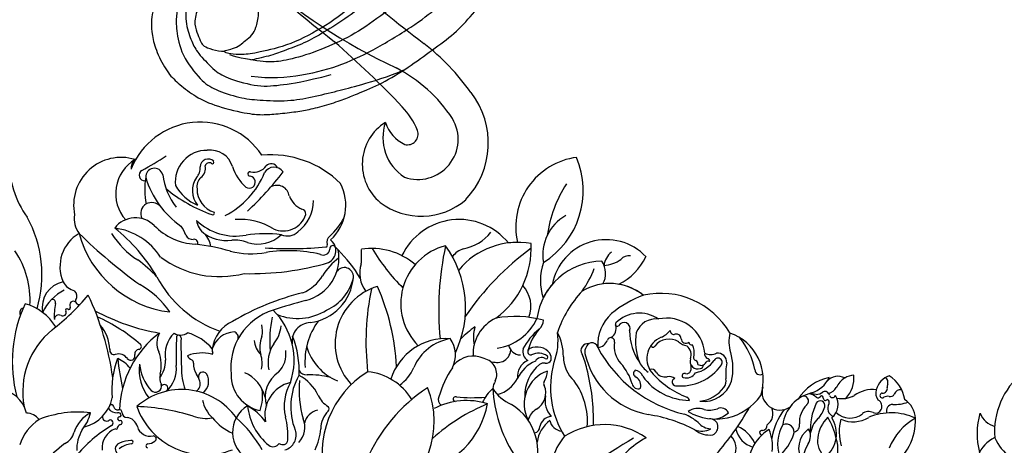
# Model space of a CAD drawing. Units: millimetres. Extents: x 33647 to 35747, y 375 to 1860.
# Drawn here: x 34482 to 34602, y 1184 to 1236 of the extents above; entities that cross this region are included whole.
import ezdxf

# ---------------------------------------------------------------- set-up
doc = ezdxf.new("R2010")
doc.units = ezdxf.units.MM
doc.linetypes.add('HIDDEN', pattern=[9.525, 6.35, -3.175])
for name, color, linetype in [('H-06.木作(細線)', 8, 'Continuous'), ('H-08.木作(細線)', 8, 'Continuous'), ('IE-DIM', 3, 'Continuous'), ('文字', 2, 'Continuous')]:
    doc.layers.add(name, color=color, linetype=linetype)
doc.styles.add('CHINA', font='SIMPLEX.shx')
doc.styles.add('新細明體', font='txt')
doc.dimstyles.new('5', dxfattribs={"dimtxt": 12.5, "dimasz": 3.75, "dimexe": 2.5, "dimexo": 2.5, "dimgap": 1.5, "dimtad": 2, "dimdec": 0, "dimtxsty": '新細明體', "dimblk": 'ARCHTICK', "dimcen": 5, "dimclrd": 8, "dimclre": 8, "dimclrt": 4, "dimadec": 0, "dimazin": 0, "dimtfac": 1, "dimtdec": 0, "dimtix": 1, "dimtmove": 2, "dimatfit": 3, "dimldrblk": 'OPEN90', "dimfxl": 1.25, "dimlwd": 9, "dimlwe": 9, "dimarcsym": 0})
doc.dimstyles.new('DN-1', dxfattribs={"dimtxt": 2.6, "dimasz": 1, "dimexe": 1, "dimexo": 2, "dimgap": 0.5, "dimtad": 1, "dimdec": 0, "dimzin": 9, "dimdsep": 46, "dimtxsty": 'CHINA', "dimblk": 'ARCHTICK', "dimcen": 2, "dimdle": 1, "dimclrd": 5, "dimclre": 8, "dimclrt": 4, "dimadec": 1, "dimazin": 2, "dimtfac": 0.416667, "dimtdec": 0, "dimtix": 1, "dimtmove": 2, "dimatfit": 0, "dimldrblk": 'CCC', "dimfxl": 4, "dimfxlon": 1, "dimtzin": 0, "dimlwd": 25, "dimlwe": 25, "dimarcsym": 0})

# ---------------------------------------------------------------- blocks, each defined once
blk = doc.blocks.new('SE-21154-d')
at = {"layer": 'H-08.木作(細線)'}
for centre, radius, start, end in [((-6.12, 199.82), 9.02, 33.7874, 158.2879), ((-15.71, 198.79), 5.77, 73.0527, 191.9044), ((-49.47, 266.59), 73.23, 299.7009, 302.3696), ((-5.31, 201.58), 3.84, 89.2166, 186.4547), ((-4.91, 202.59), 2.86, 17.4959, 97.0892), ((2.43, 192.75), 12.13, 45.4791, 94.9714), ((40.7, 196.13), 8.51, 97.5018, 192.774), ((30.06, 200.56), 10.33, 302.0942, 22.8028), ((-16.89, 204.51), 12.51, 181.1749, 215.1044), ((-11.61, 200.19), 4.77, 120.4034, 222.0061), ((-13.07, 203.25), 1.43, 132.1429, 183.9008), ((-11.68, 202.2), 1.05, 14.7553, 184.3897), ((-7.8, 203.27), 1.7, 316.6489, 4.9606), ((-5.15, 203.41), 0.955, 45.2824, 179.253), ((-6.84, 203.23), 1.36, 306.428, 12.7896), ((-5.02, 203.4), 0.516, 58.9337, 165.4589), ((-4.63, 203.98), 0.184, 229.9234, 35.4287), ((3.21, 205.17), 5.66, 197.7472, 228.2233), ((0.37, 204.62), 1.86, 258.6389, 324.6979), ((2.85, 202.02), 1.36, 35.3409, 149.0596), ((2.5, 202.96), 0.844, 24.489, 136.3461), ((-12.86, 202.4), 0.672, 119.376, 276.0296), ((-3.95, 200.63), 8.9, 170.359, 191.054), ((-2.18, 205.3), 11.02, 196.8091, 235.3512), ((-2.76, 203.47), 7.97, 187.2837, 218.1716), ((-4.28, 200.53), 2.78, 145.2708, 219.5294), ((-4.96, 201.01), 1.56, 133.4657, 189.9562), ((-7.49, 206.35), 9.87, 296.5563, 338.4057), ((-0.16, 201.57), 0.739, 237.3902, 79.4232), ((-25.81, 225.52), 37.44, 312.7946, 322.6497), ((-0.07, 202.55), 0.257, 72.1279, 280.6633), ((-4.13, 204.05), 5.77, 210.1529, 246.5945), ((3.21, 199.66), 1.51, 8.4423, 118.9577), ((5.78, 198.79), 5.78, 312.9356, 26.8465), ((51.32, 192.96), 15.45, 147.0762, 172.1019), ((1.02, 214.26), 17.58, 230.0501, 250.9658), ((-3.58, 200.71), 2.92, 179.4843, 252.9196), ((7.27, 200.79), 2.72, 199.6154, 247.4055), ((-11.94, 197.75), 1.39, 122.5074, 205.9157), ((-12.01, 197.62), 1.46, 42.1471, 117.5223), ((2.92, 199.36), 4.73, 306.4419, 359.7469), ((-40, 190.3), 14.67, 343.8181, 28.5869), ((-18.6, 197.07), 2.81, 169.1097, 217.9409), ((-13.96, 194.04), 3.2, 44.7129, 142.4045), ((-4.58, 197.79), 0.194, 227.6716, 41.8083), ((3.97, 198.51), 2.87, 245.272, 342.6077), ((6.11, 197.7), 0.598, 355.5468, 79.3944), ((4.6, 200.72), 7.59, 311.2896, 332.7003), ((40.96, 192.72), 5.49, 119.3648, 189.4802), ((-6.26, 201.66), 7.64, 224.6864, 266.5477), ((-10.99, 194.21), 3.26, 16.1685, 38.5158), ((-1.82, 201.87), 6.85, 226.2727, 280.8404), ((-4.31, 197.17), 2.25, 186.3765, 235.667), ((-1.36, 189.03), 8.02, 58.9314, 93.5336), ((25.32, 189.35), 7.69, 38.9573, 154.6051), ((-18.48, 191.31), 4.66, 120.0153, 203.3058), ((22.85, 239.71), 62.24, 225.4581, 234.3464), ((-8.25, 198.74), 13.02, 195.1126, 263.1386), ((-8.11, 200.84), 10.35, 212.1656, 237.4119), ((-17.45, 188.27), 7.77, 32.7393, 82.9242), ((-29.97, 179.14), 21.58, 30.4705, 51.3548), ((-7.05, 195.53), 0.919, 206.8466, 276.2209), ((-2.93, 199.09), 4.61, 229.7921, 278.3839), ((-7.46, 193.41), 2.66, 7.1385, 45.2396), ((1.82, 178.5), 16.8, 83.4338, 98.0337), ((0.89, 198.18), 4.13, 252.0751, 313.7182), ((4.47, 196.82), 1.79, 245.8991, 314.838), ((10.16, 194.29), 0.915, 126.7533, 197.8009), ((24.71, 199.11), 5.76, 281.1517, 321.039), ((-6.86, 194.17), 0.461, 338.7788, 101.045), ((-9.79, 167.36), 26.85, 74.1385, 83.425), ((-2.03, 189.65), 4.89, 70.29, 92.6587), ((4.76, 242.32), 48.82, 266.4909, 275.1641), ((9.15, 193.89), 0.185, 270.6637, 41.3656), ((8.74, 193.26), 1.62, 296.7424, 53.2196), ((9.98, 193.5), 0.369, 25.7487, 192.8149), ((8.74, 193.26), 1.62, 12.5025, 53.2196), ((-1.44, 181.21), 17.12, 45.1547, 46.6383), ((25.49, 186.84), 7.25, 104.5695, 224.9658), ((60.16, 186.03), 37.32, 167.8978, 185.3515), ((13.38, 186.35), 12.73, 334.4194, 36.1347), ((32.4, 185.01), 9.24, 79.6595, 140.4416), ((23.48, 193.57), 10.59, 306.4927, 2.8888), ((32.4, 185.01), 9.24, 90, 96.8421), ((43.18, 187.9), 6.68, 43.6824, 169.1357), ((-37.14, 187.32), 10.37, 356.1373, 34.6943), ((-3.78, 201.96), 11.86, 233.0598, 284.6435), ((0.04, 202.83), 9.96, 255.4726, 280.7106), ((4.56, 175.96), 17.29, 76.9239, 98.8636), ((5.42, 192.37), 5.31, 284.1717, 10.7346), ((8.82, 193.53), 0.812, 244.6148, 351.9667), ((-1.44, 181.21), 17.12, 30.5221, 45.1547), ((2.54, 192.66), 10.94, 354.6857, 3.9229), ((14.75, 185.57), 7.95, 48.8699, 99.4228), ((35.05, 205.58), 23.61, 210.7283, 225.4797), ((26.46, 191.18), 2.36, 105.5028, 145.2984), ((54.6, 165.74), 34.58, 126.42, 145.6039), ((45.2, 191.24), 2.3, 127.1859, 174.573), ((41.38, 195.75), 7.37, 296.839, 333.8621), ((45.94, 191.37), 1.27, 81.6266, 140.2443), ((-27.12, 174.58), 22.1, 44.5294, 52.5452), ((0.1, 223.86), 33.4, 268.4897, 286.3025), ((15.15, 186.32), 7.49, 126.1708, 148.8853), ((17.07, 190.53), 3.81, 162.8745, 215.6861), ((42.72, 183.93), 8.03, 90.5672, 172.2543), ((41.7, 189.64), 6.52, 160.5416, 198.986), ((40.52, 190.49), 2.58, 330.2506, 34.6852), ((42.6, 195.6), 4.15, 274.2778, 304.7285), ((0.93, 196.6), 13.92, 207.9367, 250.4429), ((4.34, 192.91), 5.17, 292.6252, 328.2541), ((11.39, 190.1), 1.1, 355.4451, 148.6796), ((29.21, 196.01), 13.45, 325.2327, 338.4983), ((-22.13, 186.36), 3.17, 101.5112, 190.8076), ((-20.91, 190.42), 2.08, 207.2875, 257.3214), ((-19.06, 179.32), 11.31, 35.0466, 60.1578), ((6.48, 190.51), 6.03, 277.2702, 355.2428), ((6.99, 191.21), 5.63, 293.4095, 347.6366), ((17.54, 181.97), 7.27, 107.0361, 222.9867), ((-10.36, 177.62), 28.14, 3.2481, 23.6665), ((30.27, 186.51), 3.76, 339.1759, 42.2533), ((42.72, 183.93), 8.03, 139.4036, 153.4333), ((43.61, 182.73), 6.54, 51.2711, 120.8371), ((43.61, 182.73), 6.54, 51.2711, 80.2547), ((-19.91, 183.22), 5.91, 117.4144, 154.529), ((-39.15, 203.72), 25.08, 306.905, 320.7971), ((-22.04, 187.73), 0.945, 333.2402, 44.1863), ((-51.08, 173.11), 34.67, 7.8599, 25.2004), ((13.87, 157.38), 31.67, 103.7758, 120.5047), ((46.1, 182.19), 32.09, 168.4061, 186.4812), ((50.34, 178.91), 13.81, 136.8795, 161.3366), ((52.15, 175.57), 13.05, 109.9543, 129.6421), ((49.81, 178.35), 9.72, 30.3732, 102.5664), ((-12.34, 179.79), 16.59, 154.9313, 194.9713), ((-29.1, 180.67), 6.39, 31.4419, 74.3097), ((-24.04, 186.97), 0.375, 336.7042, 108.6554), ((-15.05, 185.27), 8.78, 169.7816, 182.4388), ((-21.5, 186.66), 0.461, 51.8108, 212.2747), ((-20.82, 187.14), 0.421, 156.4342, 286.2621), ((27.89, 107.48), 82.49, 104.8729, 107.7506), ((-27.5, 185.75), 0.527, 102.9727, 214.068), ((-29.1, 180.67), 6.39, 52.8758, 60.0986), ((-23.27, 184.89), 0.561, 61.6037, 180), ((-22.8, 185.74), 0.406, 240.2628, 25.0445), ((-22.29, 186.02), 0.179, 61.7035, 216.1382), ((-22.06, 186.31), 0.193, 222.3415, 32.2483), ((-6.48, 209.11), 26.26, 241.788, 259.9898), ((4.92, 179.05), 7.33, 107.3072, 186.5463), ((-3.37, 179.93), 8.65, 342.0632, 45.0536), ((5.71, 191.53), 6.51, 247.8148, 302.6722), ((32.16, 172.9), 12.38, 74.1092, 101.103), ((47.22, 181.84), 5.07, 131.9365, 183.7334), ((47.22, 181.59), 4.08, 55.7212, 134.7975), ((-27.32, 165.77), 21.32, 49.0421, 65.8861), ((-21.67, 181.18), 4.57, 1.2104, 41.4183), ((-0.41, 180.78), 4.28, 114.7864, 172.3275), ((-1.49, 183.52), 2.94, 346.7279, 14.5326), ((15.57, 182.35), 13.24, 167.6349, 185.3499), ((-0.43, 184.54), 4.16, 321.2799, 354.1793), ((7.32, 182.24), 2.29, 91.8325, 187.0056), ((14.86, 179.81), 8.26, 143.3542, 184.9453), ((31.8, 180.72), 4.79, 114.9945, 182.8725), ((29.09, 187.62), 6.24, 277.8236, 335.2658), ((34.1, 184.82), 1.45, 310.412, 359.58), ((43.08, 183.82), 1.3, 300.9137, 18.6922), ((44.53, 184.32), 0.24, 138.8401, 306.8149), ((45.34, 183.81), 0.736, 336.2424, 153.945), ((49.2, 182.44), 2.53, 82.8123, 159.9961), ((50.51, 180.42), 4.65, 5.0173, 102.2914), ((-17.89, 176.11), 9.77, 129.3801, 190.5293), ((-3.89, 173.61), 12.01, 126.5722, 178.3287), ((-8.95, 182.02), 2.43, 149.317, 205.478), ((-6.78, 180.66), 3.6, 134.1086, 190.7492), ((-8.5, 184.35), 1.35, 234.707, 308.7507), ((-8.73, 182.71), 0.289, 351.9771, 158.3599), ((-9.32, 177.42), 6.1, 40.124, 74.2053), ((-1.8, 180.4), 3.01, 93.5627, 161.486), ((-2.16, 182.75), 0.667, 342.2724, 75.3581), ((33.58, 174.75), 11.21, 124.4445, 135.7886), ((32.35, 182.67), 5.29, 165.4897, 189.5345), ((39.19, 178.29), 6.83, 127.3923, 153.5909), ((39.7, 179.58), 6.23, 138.403, 165.6682), ((30.33, 182.29), 7, 338.3956, 8.531), ((31.69, 180.39), 6.29, 0, 27.8322), ((52.84, 183.58), 6.83, 180.5514, 214.4813), ((53.63, 182.22), 6.89, 170.9175, 201.3503), ((48.39, 185.81), 3.4, 295.476, 318.962), ((51.43, 183.55), 0.479, 175.7089, 270), ((51.69, 182.57), 0.569, 0, 117.7776), ((62.18, 182.23), 4.12, 165.5497, 198.7772), ((56.23, 177.58), 6.01, 341.4591, 70.9398), ((-13.64, 181.63), 0.381, 288.4035, 39.4171), ((68.99, 180.12), 78.03, 178.0143, 180.5747), ((65.39, 181.74), 73.84, 179.28, 182.0369), ((3.24, 182.64), 2.82, 185.5522, 224.6346), ((4.84, 181.52), 3.71, 159.0902, 193.5276), ((6.23, 179.67), 4.11, 146.3448, 192.2303), ((-5.23, 178.74), 11.13, 356.7253, 21.7356), ((23.77, 175.51), 7.08, 86.0801, 162.2558), ((25.27, 176.74), 5.93, 99.8574, 156.7287), ((21.38, 180.59), 3.49, 333.8619, 34.7562), ((32.76, 182.07), 1.46, 190.7106, 269.6124), ((40.91, 181.16), 0.803, 78.4579, 214.4519), ((41.77, 180.99), 1.19, 113.7245, 189.4455), ((41.42, 181.33), 0.76, 14.0781, 99.3683), ((42.07, 182.85), 1.34, 273.7096, 340.2883), ((43.75, 182.27), 0.44, 346.0368, 163.0258), ((47, 181.61), 2.88, 168.9553, 224.98), ((50.9, 180.17), 2.79, 112.1529, 216.5766), ((48.87, 181.78), 0.234, 179.5436, 332.1199), ((50.81, 180.33), 2.2, 58.0197, 142.2292), ((53.39, 183.83), 2.17, 229.0108, 258.8813), ((52.85, 182.63), 0.593, 185.8573, 306.5772), ((52.08, 180.61), 1.41, 340.3892, 50.5843), ((53.56, 182.18), 0.355, 185.1467, 286.3403), ((51.51, 180.88), 2.36, 350.1515, 23.997), ((52.73, 177.15), 8.66, 11.1509, 39.8077), ((-16.55, 181.21), 0.553, 172.2032, 287.1557), ((-16.04, 179.41), 1.31, 34.4768, 105.3307), ((-14.55, 180.47), 0.516, 217.081, 19.4435), ((-13.51, 180.71), 0.559, 90.8675, 187.5203), ((-15.43, 179.33), 4.59, 346.8061, 21.0009), ((-5.94, 176.12), 4.72, 75.0488, 111.449), ((-6.88, 180.8), 0.836, 199.7444, 252.8123), ((-4.71, 180.82), 0.141, 266.0985, 35.454), ((-4.19, 181.18), 0.488, 159.605, 214.3049), ((-1.78, 179.61), 3.19, 346.9767, 19.0886), ((1.17, 180.71), 3.13, 315.4837, 8.0378), ((12.99, 183.39), 6.42, 195.7288, 247.5661), ((29.96, 181.3), 1.63, 294.2322, 356.6781), ((34.3, 181.03), 1.26, 166.3713, 239.5165), ((34.04, 181), 0.397, 109.0103, 280.0881), ((34.78, 179.59), 1.98, 37.9584, 115.8428), ((34.97, 178.97), 1.84, 54.72, 117.5049), ((35.16, 180.14), 1.35, 353.145, 29.4988), ((33.3, 177.48), 7.65, 10.9529, 24.9295), ((49.99, 182.83), 9.61, 192.216, 259.7196), ((56.46, 189.22), 16.26, 208.3206, 256.4883), ((55.64, 180.68), 0.518, 163.9555, 251.5686), ((55.89, 182.31), 1.66, 243.262, 294.728), ((56.73, 179.73), 1.08, 356.1589, 98.042), ((51.7, 178.97), 6.87, 347.0314, 16.4091), ((-6.77, 176.45), 10.07, 158.4243, 186.022), ((-17.51, 176.83), 3.6, 36.7527, 67.4551), ((24.07, 184.79), 40.47, 186.5753, 191.8035), ((-8.15, 178.74), 5.37, 172.1052, 218.6768), ((-7.87, 180.04), 5.63, 185.7696, 221.773), ((-13.74, 179.91), 3.42, 322.3412, 1.2944), ((-12.49, 178.85), 3.48, 310.3454, 7.965), ((-7.3, 179.66), 0.381, 349.2597, 63.7312), ((-5.03, 179.4), 1.9, 174.3717, 216.6934), ((27.02, 177.4), 3.07, 64.1662, 140.5283), ((27.95, 178.27), 1.94, 335.2794, 77.8407), ((29.88, 182.23), 2.53, 252.3455, 287.1286), ((34.51, 178.01), 2.11, 113.8636, 187.11), ((36.11, 176.12), 4.03, 112.1858, 156.1124), ((38.01, 175.75), 4.71, 128.4871, 182.478), ((35.34, 179.41), 0.878, 62.2451, 149.6137), ((35.68, 178.46), 1.16, 85.6601, 121.6924), ((35.89, 180.33), 0.202, 226.4429, 45.4873), ((35.89, 180.29), 0.69, 260.2964, 333.4523), ((47.52, 176.66), 11.11, 164.0798, 212.2137), ((41.92, 180.4), 3.94, 180.1762, 228.0557), ((40.02, 175.25), 6.57, 16.2875, 41.2342), ((50.29, 181.42), 3.53, 208.9741, 234.8548), ((52.2, 182.92), 6.08, 264.3158, 324.6029), ((54.29, 179.83), 0.932, 160.6082, 290.6819), ((52.49, 179.08), 1.02, 335.3468, 19.1345), ((54.14, 180.29), 0.369, 148.572, 257.7931), ((53.24, 182.06), 3.7, 282.334, 324.9699), ((53.91, 179.56), 0.403, 345.6252, 66.4655), ((54.69, 180.02), 0.687, 235.0842, 333.6182), ((54.63, 179.28), 0.322, 266.9392, 17.6623), ((55.57, 179.56), 0.306, 56.9997, 149.4949), ((55.44, 179.89), 0.301, 345.1812, 84.5828), ((56.74, 179.7), 0.52, 324.2731, 153.8362), ((65.58, 178.32), 7.89, 170.2097, 184.357), ((-9.35, 177.82), 1.68, 164.169, 208.3281), ((-1.28, 178.95), 7.12, 178.617, 200.992), ((-9.02, 176.57), 2.99, 16.4871, 34.4937), ((-5.78, 177.98), 0.555, 38.3, 192.5449), ((-6.92, 177.41), 1.83, 308.804, 30.1689), ((2.03, 178.16), 4.39, 179.2296, 258.5489), ((-2.56, 174.38), 4.47, 14.2647, 65.496), ((5.4, 175.48), 3.63, 123.3149, 197.3446), ((6.72, 179.09), 0.892, 203.2742, 279.4059), ((6.91, 166.08), 12.13, 76.8091, 90.2091), ((20.4, 168.6), 11.73, 121.8035, 195.4063), ((13.5, 171.5), 7.11, 31.4415, 84.2264), ((15.29, 181.01), 4.93, 304.3534, 336.9215), ((33.75, 172.6), 11.26, 145.0662, 164.989), ((37.42, 174.67), 4.21, 109.229, 207.7212), ((32.95, 178.87), 3.09, 331.0587, 355.7983), ((17.47, 172.73), 24.16, 358.3888, 14.8744), ((46.98, 178.35), 0.489, 126.9821, 248.0024), ((46.6, 177.69), 1.06, 17.6993, 85.5461), ((48.69, 178.28), 0.591, 24.7515, 112.7796), ((56.84, 185.59), 10.82, 220.904, 249.0885), ((50.36, 179.3), 1.37, 214.5582, 278.7158), ((52.67, 178.09), 0.277, 64.134, 239.223), ((52.88, 179.17), 1.36, 254.8358, 327.6956), ((52.93, 178.85), 0.528, 254.692, 338.3129), ((61.85, 178.82), 0.621, 179.8613, 303.6687), ((73.48, 175.49), 2.67, 95.4115, 120.0881), ((69.64, 177.81), 3.61, 316.6792, 5.5362), ((99.7, 171.24), 9.38, 130.0149, 184.1505), ((-11.56, 176.84), 0.75, 226.7957, 14.4108), ((-10.46, 176.57), 0.436, 301.8144, 141.4318), ((-7.13, 177.09), 1.03, 301.1555, 18.665), ((5.77, 173.33), 4.04, 103.0151, 191.9984), ((9.58, 174.42), 5.5, 148.9609, 194.0328), ((12.42, 174.34), 7.55, 150.1016, 202.2621), ((3.69, 173.66), 4.95, 24.2015, 63.716), ((18.96, 176.35), 13.06, 175.0149, 195.5106), ((31.39, 176.38), 1.98, 147.2201, 176.0733), ((28.99, 179.52), 3.85, 284.7774, 332.7063), ((36.04, 177.13), 0.46, 148.0241, 212.2393), ((32.52, 172.52), 8.38, 355.7957, 36.1333), ((47.06, 177.25), 0.747, 192.4397, 291.5294), ((46.25, 176.91), 1.13, 341.9673, 61.4), ((53.35, 182.2), 7.11, 216.1067, 269.3438), ((50.81, 176.78), 1.19, 54.0945, 101.8896), ((51.63, 177.32), 0.445, 105.7532, 266.0629), ((54.99, 178.54), 3.58, 262.8701, 341.8729), ((56.3, 177.5), 1.43, 324.3503, 9.0566), ((71.36, 172.19), 5.77, 101.1779, 148.0053), ((67.02, 179.38), 3.56, 287.9145, 334.5927), ((71.32, 176.21), 1.8, 62.7417, 137.2074), ((73.64, 175.43), 2.81, 122.2077, 154.1642), ((78.27, 175.82), 2.37, 108.1177, 166.2152), ((76.51, 177.25), 0.871, 345.7555, 46.9644), ((77.74, 176.79), 0.458, 147.4474, 195.7725), ((75.39, 174.63), 4.06, 7.8601, 58.0754), ((-30.9, 172.68), 3.79, 13.3466, 84.7503), ((-8.38, 168.26), 8.15, 35.5505, 131.6875), ((-3.56, 175.59), 5.02, 339.8065, 10.2044), ((32.56, 159.8), 20.15, 123.3412, 156.6724), ((11.39, 172.53), 10.9, 297.7309, 22.1507), ((32.4, 172.98), 4.63, 130.1906, 156.0364), ((33.76, 179.38), 5.22, 213.3125, 246.5146), ((45.76, 177.37), 16.37, 182.9828, 212.4965), ((33.57, 176), 2.27, 299.6998, 23.1156), ((54.11, 179.14), 4.17, 275.9676, 323.5438), ((64.28, 176.11), 2.19, 163.9758, 302.4845), ((69.11, 171.56), 4.54, 102.6691, 172.8306), ((67.18, 166.25), 9.67, 81.2667, 86.5775), ((67.59, 174.33), 1.57, 46.2674, 83.7466), ((68.63, 177.08), 1.28, 271.0831, 312.8235), ((69.69, 175.57), 0.612, 12.8493, 109.0278), ((69.67, 177.54), 1.69, 287.83, 328.4617), ((75.55, 172.51), 3.9, 83.969, 125.2919), ((77.32, 175.99), 1.42, 163.9588, 217.6883), ((76.69, 175.68), 0.282, 90, 311.897), ((76.71, 176.57), 0.601, 268.5818, 9.5692), ((77.67, 176.07), 0.52, 252.7648, 335.6449), ((78.9, 175.6), 0.8, 80.2522, 162.0199), ((-21.25, 176.33), 4.56, 283.8623, 348.182), ((-16.9, 174.28), 0.293, 15.3554, 121.9376), ((-1.55, 176.14), 4.42, 193.2889, 225.8063), ((11.04, 177.04), 3.14, 205.4028, 238.792), ((18.82, 176.49), 10.12, 279.2204, 349.7876), ((37.99, 152.63), 23.9, 112.6607, 131.6948), ((26.23, 166.51), 8.56, 72.6814, 117.544), ((23.54, 175.16), 0.76, 151.8675, 239.1472), ((24.88, 175.25), 0.286, 62.9724, 260.8888), ((26.92, 197.28), 21.86, 264.9866, 274.1272), ((28.22, 168.92), 6.65, 334.1303, 58.6388), ((38.59, 175.06), 2.84, 168.4813, 222.3579), ((52.81, 175.05), 0.464, 4.818, 68.5505), ((56.47, 179.5), 6.67, 239.796, 325.0144), ((69.11, 171.56), 4.54, 125.6974, 143.4599), ((69.68, 172.4), 3.06, 135.0421, 182.5943), ((67.16, 175.02), 0.575, 307.4951, 122.1532), ((75.52, 171.49), 7.58, 154.6059, 183.0892), ((69.17, 174.47), 0.566, 342.8999, 151.4942), ((68.88, 175.81), 0.395, 239.6252, 319.6297), ((69.34, 175.43), 0.204, 340.2481, 141.5844), ((69.79, 175.34), 0.257, 174.5567, 332.4852), ((69.8, 174.82), 0.452, 339.6068, 61.0703), ((71.08, 174.12), 1.02, 147.7729, 250.5799), ((70.65, 175.8), 0.373, 195.7547, 342.0646), ((69.31, 174.59), 2.02, 308.1348, 32.9209), ((71.83, 178.28), 2.98, 257.2619, 299.5849), ((71.83, 178.28), 2.98, 278.4234, 299.5849), ((75.77, 174.35), 0.886, 334.3227, 60.8637), ((77.32, 174.68), 0.906, 77.9204, 119.4466), ((77.97, 173.82), 0.785, 90.9501, 199.6571), ((78.22, 179.18), 4.58, 266.7458, 290.1634), ((77.8, 172.73), 2.94, 3.8554, 56.9317), ((-27.23, 171.59), 1.96, 37.026, 89.507), ((-20.9, 160.62), 13.06, 83.6191, 111.429), ((-17.33, 169.8), 4.34, 119.106, 160.7222), ((-24.04, 174.53), 4.69, 320.0076, 348.5305), ((-16.28, 174.77), 1.18, 213.8181, 276.9767), ((-16.14, 174.43), 0.492, 189.0469, 281.3714), ((-16.07, 173.26), 0.348, 359.6801, 101.6069), ((-15.94, 173.62), 0.35, 356.6761, 106.0014), ((-15, 173.61), 0.596, 181.819, 270), ((-5.51, 177.26), 8.79, 199.3407, 292.0426), ((-14.56, 149.31), 25.04, 72.3415, 88.257), ((1.58, 171.21), 3.77, 121.2316, 241.3873), ((6.79, 175.22), 7.21, 186.174, 230.5977), ((-3.87, 168.28), 7.08, 36.4837, 60.4455), ((8.58, 171.85), 2.09, 102.1608, 166.7801), ((11.54, 171.65), 3.02, 134.588, 179.9717), ((9.19, 174.07), 0.358, 308.9964, 51.2878), ((35.9, 172.06), 2.3, 121.6645, 163.76), ((45.47, 155.1), 18.48, 62.6882, 81.25), ((51.04, 168.93), 4.77, 46.4802, 70.055), ((54.32, 171.97), 2.14, 69.1275, 124.2455), ((55.69, 176.98), 3.07, 258.5258, 288.6571), ((55.81, 176.16), 3.39, 281.1446, 310.8286), ((32.06, 190.28), 32.71, 318.3485, 330.6471), ((57.11, 173.16), 1.01, 25.4907, 115.8296), ((61.75, 173.49), 1.67, 305.1041, 24.3229), ((71.62, 168.97), 8.48, 143.8055, 169.7788), ((66.62, 175.17), 3.21, 314.5003, 344.2821), ((72.78, 175.32), 2.38, 224.8707, 309.1869), ((75.03, 172.52), 1.22, 63.6211, 127.571), ((77.76, 166.46), 7.12, 65.2917, 112.4493), ((75.89, 174.29), 0.754, 244.9738, 334.9406), ((96.75, 171.07), 8.56, 163.2954, 195.4972), ((91.04, 174.53), 2.68, 202.015, 255.1933), ((-22.41, 167.82), 5.92, 123.3205, 161.5533), ((-17.49, 173.07), 0.485, 168.4592, 310.31), ((-17.06, 172.35), 0.363, 299.6977, 109.3579), ((-15.68, 171.69), 0.489, 99.19, 162.9771), ((-15.9, 172.87), 0.237, 96.9435, 278.8983), ((-15.93, 173.32), 0.223, 270, 342.6719), ((-15.81, 172.4), 0.236, 283.8834, 103.1807), ((-15.16, 171.57), 1.46, 13.5611, 83.7171), ((-5.38, 177.84), 4.93, 251.1613, 278.6903), ((0.48, 177.2), 6.64, 219.6287, 246.2457), ((-11.75, 161.71), 15.08, 29.3951, 48.4417), ((-4.84, 170.72), 9.38, 357.183, 14.6211), ((3.91, 171.82), 2.68, 317.2011, 22.7259), ((38.68, 169.5), 3.93, 126.5453, 172.3903), ((36.58, 171.65), 1.49, 93.5059, 169.8018), ((37.92, 172.98), 1.62, 191.3668, 263.9187), ((42.94, 163.22), 8.93, 55.3207, 122.6505), ((56, 173.88), 2.24, 221.6085, 266.7683), ((55.73, 171.86), 1.01, 291.8288, 91.1999), ((65.03, 171.26), 0.964, 337.9104, 116.3675), ((65.83, 172.06), 0.816, 281.5219, 14.0957), ((71.26, 170.53), 3.35, 135.4497, 170.5387), ((73, 170.08), 4.17, 134.7245, 173.4402), ((67.5, 171.04), 3.63, 309.5247, 32.5908), ((63.72, 169.04), 7.5, 11.0903, 32.2812), ((77.2, 171.25), 5.74, 164.2686, 197.0933), ((73.15, 176.07), 3.58, 245.859, 301.9324), ((84.23, 166.61), 7.22, 118.9747, 158.2456), ((74.05, 172.66), 6.68, 302.079, 2.2425), ((-23.39, 171.68), 2.01, 294.9306, 347.3179), ((-8, 157.29), 17.21, 121.0431, 140.3125), ((-16.42, 169.1), 4.69, 149.0051, 181.1865), ((-15.59, 169.32), 2.45, 109.3964, 185.8915), ((-16.31, 171.78), 0.175, 238.6015, 18.2106), ((-12.21, 172.32), 1.58, 194.8412, 283.8654), ((3.67, 170.88), 1.87, 285.7686, 18.8452), ((1.44, 172.18), 7.1, 334.2784, 355.7193), ((34.34, 171.92), 0.774, 280.8189, 0), ((54.77, 173.76), 2.39, 249.7502, 297.4926), ((55.69, 173.65), 2.76, 230.6406, 278.655), ((61.82, 172.3), 2.99, 193.5503, 253.3696), ((57.64, 168.32), 3.89, 23.4724, 67.5024), ((65.53, 167.16), 5.1, 120.1183, 191.1047), ((62.06, 171.18), 0.275, 66.7506, 270.7504), ((62.06, 172.08), 0.653, 280.1822, 4.1707), ((57.69, 169.51), 5.67, 353.8259, 21.3118), ((68.71, 169.79), 4.73, 150.3771, 198.1442), ((69.38, 169.3), 2.84, 125.0197, 214.49), ((66.29, 170.77), 1.69, 325.917, 30.158), ((-12.98, 157.05), 15.99, 126.7358, 152.2048), ((-15.66, 169.2), 0.761, 101.7151, 219.7101), ((-13.97, 166.5), 3.37, 98.7967, 125.8325), ((-14.53, 167.07), 3.15, 89.7587, 114.0178), ((-14.47, 170.03), 0.199, 264.8017, 103.12), ((-12.44, 169.56), 0.256, 100.36, 250.8625), ((-12.53, 171.26), 1.44, 271.8368, 308.9238), ((-11.8, 170.43), 0.348, 300.6379, 95.1527), ((2.74, 170.33), 0.861, 232.3937, 328.4195), ((3.9, 170.36), 0.64, 228.8316, 351.496), ((44.31, 165.58), 8.06, 140.2075, 187.273), ((113.77, 58.29), 130.84, 120.9508, 126.1777), ((53.28, 160.97), 10.94, 118.7244, 149.3721), ((56.68, 169.22), 2.26, 337.5371, 43.5152), ((58.99, 173.62), 7.45, 314.5951, 338.5848), ((70.87, 167.7), 3.82, 146.1497, 194.7827), ((71.18, 170.17), 2.36, 170.5387, 234.4022), ((67.86, 169.24), 3.45, 324.7108, 21.0135), ((91.95, 167.06), 3.86, 114.4896, 159.5277), ((96.24, 173.25), 6.48, 204.5146, 258.6702)]:
    blk.add_arc(centre, radius, start, end, dxfattribs=at)
blk = doc.blocks.new('SE-21112L-d')
at = {"layer": 'H-08.木作(細線)'}
for centre, radius, start, end in [((127.61, 19.25), 9.94, 45.5863, 127.2049), ((137.32, 4.33), 27.72, 124.5549, 141.7037), ((128.26, 21.04), 8.25, 322.1053, 40.038), ((127.17, 20.66), 4.87, 339.5705, 120.2551), ((134.08, 9.97), 17.59, 122.1804, 152.4598), ((-49.25, 152.02), 210.23, 314.9477, 321.6254), ((129.65, 11.65), 9.63, 111.6842, 132.1012), ((126.53, 19.39), 1.29, 343.6517, 109.9831), ((53.53, 49.66), 72.21, 301.4746, 334.0868), ((212.87, -77.27), 131.42, 133.0275, 137.9957), ((123.75, 21.01), 4.48, 287.2831, 333.7776), ((126.99, 22.07), 5.67, 250.3225, 326.723), ((130.19, 19.83), 5.98, 211.2496, 319.8847), ((-24.52, 122.52), 178.98, 310.4309, 321.3232)]:
    blk.add_arc(centre, radius, start, end, dxfattribs=at)
blk = doc.blocks.new('SE-21124L')
at = {"layer": 'H-08.木作(細線)'}
for points in [[(-13.96, 14.96), (-13.43, 14.46), (-12.88, 14.16), (-12.05, 14.08), (-11.27, 14.13), (-10.79, 13.98), (-10.17, 13.9), (-9.54, 13.83), (-9.06, 13.73), (-8.53, 13.75), (-8.26, 14.11), (-8.18, 14.86), (-8.26, 15.46), (-8.23, 15.76), (-8.05, 15.79), (-7.5, 15.74), (-6.24, 15.61), (-5.96, 15.79), (-5.23, 16.07), (-4.78, 16.22), (-4.56, 16.9), (-4.51, 17.5), (-4.61, 17.87), (-4.78, 18.2), (-4.96, 18.58), (-5.21, 18.93), (-6.23, 19.57), (-6.68, 19.92), (-6.96, 20.09), (-7.24, 20.57), (-7.56, 21.48), (-7.89, 22.18), (-8.04, 22.56), (-7.99, 22.63), (-7.79, 22.53), (-7.46, 22.53), (-7.39, 22.76), (-7.24, 22.93), (-6.99, 22.96), (-6.68, 22.51), (-6.46, 22.15), (-5.91, 21.75), (-5.2, 21.55), (-4.22, 21.88), (-3.69, 22.33), (-3.22, 22.78), (-3.14, 23.41), (-3.04, 24.94), (-2.99, 25.39), (-2.61, 25.69), (-2.22, 26.1), (-1.7, 27.58), (-1.74, 28.3), (-1.3, 29.59), (-0.81, 30.39), (-0.41, 30.96), (0.63, 31.88), (1.32, 32.24), (2.24, 32.88), (3.25, 33.33), (3.89, 33.41), (4.45, 33.09), (5.02, 32.76), (5.78, 32.36), (6.3, 32.12), (6.91, 31.8), (7.39, 31.64), (7.83, 31.4), (8.84, 31.04), (9.52, 30.55), (10.13, 30.23), (10.65, 29.79), (10.93, 29.67), (11.45, 29.47), (11.69, 29.19), (11.37, 28.95), (10.85, 28.55), (10.65, 27.9), (10.65, 27.38), (10.93, 26.82), (11.17, 26.58), (11.37, 26.5), (11.73, 26.38), (13.06, 26.22), (13.7, 26.22), (13.95, 25.81), (13.62, 25.69), (13.39, 25.48), (13.35, 25.25), (13.28, 24.82), (13.42, 24.4), (13.86, 23.82), (14.24, 23.61), (14.75, 23.38), (15.2, 23.28), (15.76, 23.22), (17.01, 23.06), (18.66, 22.86), (19.99, 22.5), (20.92, 22.02), (21.48, 21.33), (22.57, 20), (24.18, 17.79), (24.54, 17.27), (24.42, 17.23), (23.94, 17.47), (23.33, 17.71), (22.09, 17.83), (20.71, 17.31), (20.11, 16.46), (20.31, 15.29), (20.67, 14.05), (20.96, 13.59), (22.05, 12.54), (23.02, 11.82), (23.7, 11.34), (24.14, 11.14), (24.35, 9.92), (24.92, 9.19), (25.88, 8.79), (27.05, 8.39), (27.74, 8.23), (28.82, 8.19), (29.35, 8.07), (29.75, 5.28), (30.12, 2.78), (30.56, -0.38), (30.6, -2.47), (30.48, -5.06), (30.23, -7.52), (29.34, -11.83), (26.92, -19.3), (25.93, -21.67), (22.88, -27.52), (18.67, -32.4), (16.68, -34.1), (14.9, -35.52), (10.53, -38.27), (5.21, -40.93), (0.48, -42.1), (-4.45, -42.55), (-8.47, -41.84), (-10.29, -41.4), (-11.64, -40.66), (-12.11, -40.28), (-12.11, -40.09), (-11.84, -40.1), (-11.11, -40.26), (-9.99, -40.2), (-9.27, -39.9), (-8.16, -39.64), (-7.49, -39.07), (-6.44, -37.63), (-5.91, -35.76), (-5.99, -33.77), (-7.13, -31.17), (-8.71, -29.79), (-10.58, -29.06), (-12.66, -28.98), (-14.12, -29.22), (-15.01, -29.63), (-16.4, -30.32), (-17.49, -31.21), (-18.31, -32.39), (-18.92, -33.4), (-19.45, -34.86), (-19.77, -37.02), (-19.5, -39.83), (-18.84, -41.45), (-17.64, -43.6), (-15.99, -45.61), (-12.44, -48.22), (-10.86, -49.03), (-9.11, -49.62), (-6.79, -50.3), (-5.21, -50.66), (-2.81, -50.99), (-0.57, -51.12), (0.8, -51.12), (3.98, -51.15), (7.77, -50.58), (11.28, -49.72), (14.5, -48.99), (17.39, -47.65), (20.54, -46.08), (28.87, -39.84), (33.55, -35.51), (36.38, -31.01), (37.45, -28.73), (40.06, -23.38), (42.21, -15.36), (43.14, -11.73), (43.6, -8.86), (44.84, -4.1), (45.42, -2.14), (46.21, 0.47), (47.25, 2.82), (48.24, 4.8), (49.55, 6.23), (50.59, 7.15), (52.81, 8.25), (55.36, 8.38), (56.93, 8.38), (58.56, 7.67), (60.06, 6.17), (60.91, 5.06), (61.37, 3.62), (61.17, 1.67), (61.11, 0.69), (60.98, 0.1), (61.56, -0.62), (62.35, -1.14), (62.94, -1.07), (62.94, -1.34), (62.61, -2.05), (62.35, -2.71), (62.15, -3.62), (62.67, -4.6), (63.13, -4.99), (64.11, -4.99), (63.85, -5.25), (63.39, -5.84), (62.48, -6.88), (61.63, -7.47), (61.56, -8.9), (61.96, -9.69), (62.41, -10.21), (62.74, -10.34), (62.29, -10.7), (61.89, -12), (61.76, -13.63), (61.76, -15.13), (62.22, -15.59), (63.27, -16.04), (64.11, -16.11), (65.23, -16.24), (66.07, -15.72), (66.53, -15.39), (67.51, -15.33), (68.03, -15.78), (68.03, -15.98), (69.21, -15.98), (70.06, -15.52), (71.04, -14.81), (72.21, -13.24), (72.67, -12.13), (72.74, -11.35), (73.03, -11.62), (73.44, -11.73), (74.16, -11.83), (74.59, -11.52), (74.9, -11.22), (75.23, -10.6), (75.54, -9.94), (75.64, -9.2), (75.9, -7.69), (75.92, -7), (75.95, -6.54), (76.02, -6.39), (76.3, -6.75), (76.89, -7.1), (77.68, -7.21), (78.43, -6.95), (78.86, -6.62), (79.22, -6.24), (79.71, -5.54), (79.96, -4.95), (79.99, -4.34), (79.99, -3.29), (79.99, -2.57), (80.04, -2.27), (80.35, -2.32), (80.63, -2.42), (81.24, -2.73), (81.78, -2.65), (82.16, -2.32), (82.52, -1.94), (82.65, -1.43), (82.8, 0.01), (82.78, 0.6), (82.73, 0.93), (82.88, 1.16), (83.08, 1.18), (83.75, 1.27), (84.21, 1.63), (84.46, 2.01), (84.77, 2.63), (84.82, 3.49), (84.75, 4.87), (84.36, 6.54), (83.95, 7.56), (82.83, 9.71), (81.78, 11.49), (80.42, 13.19), (79.48, 14.31), (78.45, 15.36), (77.47, 16.32), (76.17, 17.26), (75.02, 18.07), (74.2, 18.48), (73.38, 18.81), (72.89, 18.97)], [(44.06, 0.38), (43.55, -1.49), (43.15, -3.31), (42.58, -5.58), (41.9, -7.68), (40.87, -11.25), (39.97, -13.64), (38.31, -18.2), (35.93, -22.29), (33.71, -26.09), (29.73, -30.59), (25.86, -34.11), (21.26, -37.86), (17.1, -40.16), (14.03, -41.63), (8.69, -43.11), (4.3, -44.2), (0.38, -44.54), (-3.83, -44.37), (-6.78, -43.8), (-8.09, -43.23), (-10.76, -41.59), (-11.67, -40.79)], [(-10.24, -44.17), (-8.34, -45.34), (-4.36, -46.61), (0.53, -47.24), (5.05, -46.97), (10.96, -46.06), (14.03, -45.15), (17.83, -43.8), (23.08, -41.08), (26.25, -38.55), (30.14, -34.76), (34.3, -30.24), (36.98, -25.78), (38.51, -22.56), (40.38, -18.66), (41.94, -13.11), (42.37, -10.28), (43.19, -5.67), (43.75, -1)], [(36.96, -6.31), (36.33, -10.04), (35.6, -13.67), (34.51, -16.94), (33.42, -19.21), (31.5, -22.32), (29.04, -26.05), (24.41, -30.77), (20.5, -34.04), (14.95, -38.03), (10.86, -40.03), (6.95, -41.12), (3.37, -42.11), (-0.15, -42.71), (-2.75, -43), (-5.56, -42.85), (-7.16, -42.82), (-9.12, -42.43), (-9.55, -42.36)], [(-7.63, -35.1), (-8.14, -33.35), (-8.7, -32.73), (-9.83, -32.16), (-11.07, -31.88), (-12.88, -31.77), (-14.92, -32.56), (-15.82, -33.86), (-16.44, -35.32), (-17.17, -38.54), (-16.04, -42.43), (-15.08, -43.9), (-12.49, -46.16), (-10.62, -47.17), (-7.23, -48.77), (-4.52, -49.34), (-1.13, -49.9), (1.19, -50.24), (4.92, -50.64), (7.35, -50.64)], [(-13.84, -32.67), (-14.68, -33.97), (-15.25, -35.66), (-15.31, -37.81), (-15.14, -39.22), (-14.01, -42.04), (-13.05, -43.28), (-9.88, -45.82), (-7.28, -46.56), (-4.57, -47.29), (-1.24, -47.74)], [(-7.68, -35.27), (-7.96, -34.54), (-8.58, -34.31), (-9.43, -33.75), (-10.17, -33.58), (-11.52, -33.46), (-13.27, -34.08), (-14.29, -35.83), (-14.29, -37.02), (-14.29, -38.09), (-14.23, -38.54), (-13.44, -39.33), (-12.48, -40.01), (-12.09, -40.12)]]:
    blk.add_open_spline(points, degree=3, dxfattribs=at)
blk = doc.blocks.new('_ArchTick')
at = {"color": 0, "linetype": 'ByBlock', "const_width": 0.15}
blk.add_lwpolyline([(-0.5, -0.5), (0.5, 0.5)], dxfattribs=at)
blk = doc.blocks.new('CCC')
at = {"layer": 'IE-DIM', "color": 4, "linetype": 'Continuous', "const_width": 0.432}
blk.add_lwpolyline([(-1.763, 1.611), (-0.837, 0.007), (-1.763, -1.597)], dxfattribs=at)
blk = doc.blocks.new('*D341')
at = {"layer": 'DEFPOINTS', "color": 0, "transparency": 16777216}
for p in [(34754.03, 1485.39), (34162.54, 805.91), (34754.03, 805.91)]:
    blk.add_point(p, dxfattribs=at)
at = {"layer": 'H-06.木作(細線)', "color": 8, "linetype": 'HIDDEN', "lineweight": 9, "transparency": 16777216}
for p, q in [((34751.53, 1485.39), (34160.04, 1485.39)), ((34751.53, 805.91), (34160.04, 805.91))]:
    blk.add_line(p, q, dxfattribs=at)
at = {"layer": 'H-06.木作(細線)', "color": 8, "lineweight": 9, "transparency": 16777216}
blk.add_line((34162.54, 1485.39), (34162.54, 805.91), dxfattribs=at)
at = {"layer": 'H-06.木作(細線)', "color": 8, "lineweight": 9, "transparency": 16777216, "xscale": 3.75, "yscale": 3.75, "zscale": 3.75}
for p, rotation in [((34162.54, 1485.39), 90), ((34162.54, 805.91), 270)]:
    blk.add_blockref('_ArchTick', p, dxfattribs=dict(at, rotation=rotation))
at = {"layer": 'H-06.木作(細線)', "color": 4, "transparency": 16777216, "insert": (34153.92, 1145.65), "char_height": 12.5, "attachment_point": 5, "rotation": 90, "style": '新細明體'}
blk.add_mtext('679', dxfattribs=at)
blk = doc.blocks.new('_Open90')
at = {"color": 0, "linetype": 'ByBlock', "lineweight": -2}
for p, q in [((-0.5, 0.5), (0, 0)), ((0, 0), (-1, 0)), ((0, 0), (-0.5, -0.5))]:
    blk.add_line(p, q, dxfattribs=at)
blk = doc.blocks.new('*D342')
at = {"layer": 'DEFPOINTS', "color": 0, "transparency": 16777216}
for p in [(34262.14, 1485.39), (34754.03, 1485.39), (34754.03, 717.46)]:
    blk.add_point(p, dxfattribs=at)
at = {"layer": 'H-06.木作(細線)', "color": 8, "linetype": 'HIDDEN', "lineweight": 9, "transparency": 16777216}
for p, q in [((34262.14, 1482.89), (34262.14, 714.96)), ((34754.03, 1482.89), (34754.03, 714.96))]:
    blk.add_line(p, q, dxfattribs=at)
at = {"layer": 'H-06.木作(細線)', "color": 8, "lineweight": 9, "transparency": 16777216}
blk.add_line((34262.14, 717.46), (34754.03, 717.46), dxfattribs=at)
at = {"layer": 'H-06.木作(細線)', "color": 8, "lineweight": 9, "transparency": 16777216, "xscale": 3.75, "yscale": 3.75, "zscale": 3.75, "rotation": 180}
blk.add_blockref('_ArchTick', (34262.14, 717.46), dxfattribs=at)
at = {"layer": 'H-06.木作(細線)', "color": 8, "lineweight": 9, "transparency": 16777216, "xscale": 3.75, "yscale": 3.75, "zscale": 3.75}
blk.add_blockref('_ArchTick', (34754.03, 717.46), dxfattribs=at)
at = {"layer": 'H-06.木作(細線)', "color": 4, "transparency": 16777216, "insert": (34508.08, 708.92), "char_height": 12.5, "attachment_point": 5, "style": '新細明體'}
blk.add_mtext('492', dxfattribs=at)

msp = doc.modelspace()

# ---------------------------------------------------------------- block references
at = {"rotation": 270.7498473727074}
msp.add_blockref('SE-21112L-d', (34508.23, 1348.4), dxfattribs=at)
msp.add_blockref('SE-21154-d', (34510.22, 1014.75))
at = {"layer": 'H-08.木作(細線)', "rotation": 22.72902564826054}
msp.add_blockref('SE-21124L', (34502.69, 1273.87), dxfattribs=at)

# ---------------------------------------------------------------- dimensions: what is measured, and where the dimension line sits
at = {"layer": 'H-06.木作(細線)'}
dim = msp.add_linear_dim(base=(34162.54, 805.91), p1=(34754.03, 1485.39), p2=(34754.03, 805.91), angle=90, dimstyle='5', dxfattribs=at)
dim.commit()
dim.dimension.update_dxf_attribs({"geometry": '*D341', "text_midpoint": (34153.92, 1145.65)})
dim = msp.add_linear_dim(base=(34754.03, 717.46), p1=(34262.14, 1485.39), p2=(34754.03, 1485.39), dimstyle='5', dxfattribs=at)
dim.commit()
dim.dimension.update_dxf_attribs({"geometry": '*D342', "text_midpoint": (34508.08, 708.92)})

# ---------------------------------------------------------------- leaders
at = {"layer": '文字', "color": 4, "linetype": 'HIDDEN', "ltscale": 2}
msp.add_leader([(34525.86, 1170.72), (34865.4, 1213.62), (34928.55, 1213.62)], dimstyle='DN-1', override={"dimasz": 4, "dimtad": 0, "dimclrd": 8, "dimlwd": 15}, dxfattribs=at)

doc.saveas('drawing.dxf')
